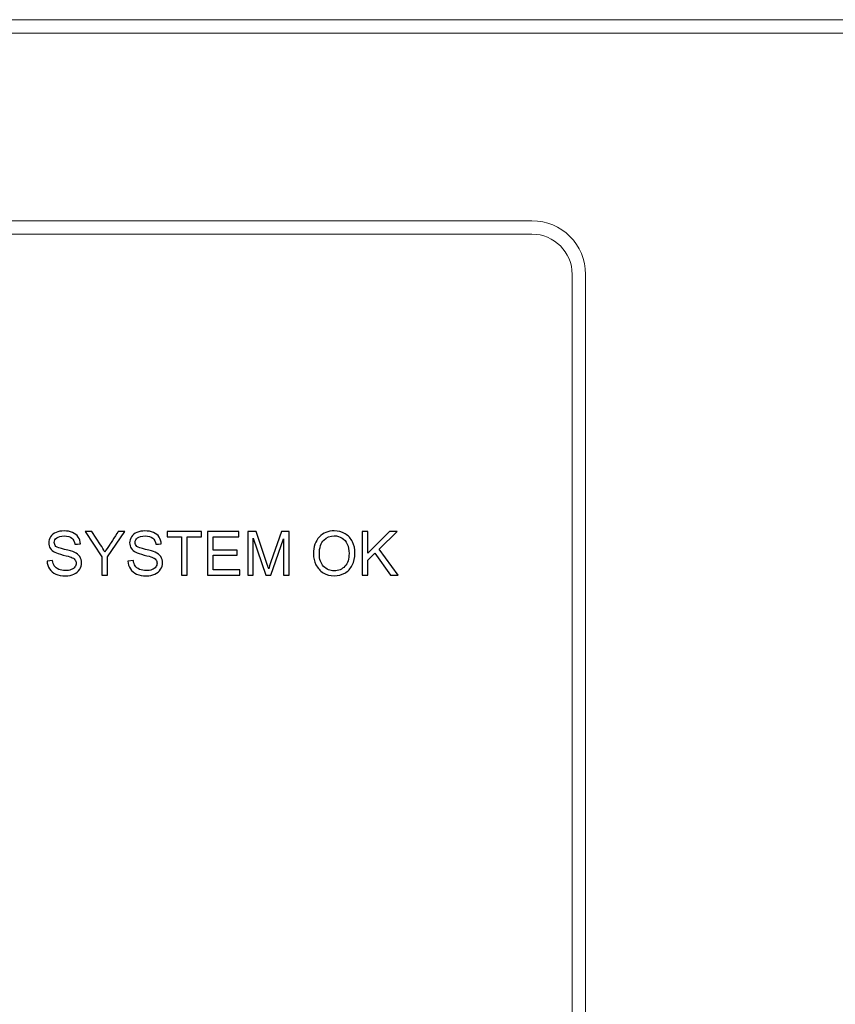
# Model space of a CAD drawing. Units: millimetres. Extents: x 8 to 192, y 131 to 335.
# Drawn here: x 68 to 81, y 163 to 180 of the extents above; entities that cross this region are included whole.
import ezdxf

# ---------------------------------------------------------------- set-up
doc = ezdxf.new("R2010")
doc.units = ezdxf.units.MM
doc.header["$MEASUREMENT"] = 0
doc.layers.add('Layer 1', color=7, linetype='Continuous')

msp = doc.modelspace()

# ---------------------------------------------------------------- linework, layer by layer
at = {"layer": 'Layer 1', "lineweight": 15}
for points in [[(135.6161, 179.7367), (135.6161, 179.7367), (25.0238, 179.7367), (25.0238, 179.7367)], [(25.0238, 179.5155), (25.0238, 179.5155), (135.6161, 179.5155), (135.6161, 179.5155)], [(29.3369, 176.4189), (29.3369, 176.4189), (76.4493, 176.4189), (76.4493, 176.4189)], [(77.334, 175.5341), (77.334, 176.0228), (76.9379, 176.4189), (76.4493, 176.4189)], [(76.4493, 176.1977), (76.4493, 176.1977), (29.3369, 176.1977), (29.3369, 176.1977)], [(77.1128, 175.5341), (77.1128, 175.9006), (76.8157, 176.1977), (76.4493, 176.1977)], [(77.1128, 175.5341), (77.1128, 175.5341), (77.1128, 148.3284), (77.1128, 148.3284)], [(77.334, 175.5341), (77.334, 175.5341), (77.334, 148.3284), (77.334, 148.3284)]]:
    msp.add_open_spline(points, degree=3, dxfattribs=at)
at = {"layer": 'Layer 1'}
for points, knots in [([(68.4519, 170.8027), (68.4519, 170.8027), (68.5413, 170.8106), (68.5413, 170.8106), (68.5413, 170.8106), (68.5454, 170.7747), (68.5553, 170.7454), (68.5707, 170.7224), (68.5707, 170.7224), (68.5863, 170.6994), (68.6102, 170.6809), (68.6428, 170.6667), (68.6428, 170.6667), (68.6753, 170.6526), (68.7119, 170.6456), (68.7526, 170.6456), (68.7526, 170.6456), (68.7888, 170.6456), (68.8206, 170.6509), (68.8483, 170.6615), (68.8483, 170.6615), (68.8759, 170.6724), (68.8966, 170.6871), (68.9101, 170.7057), (68.9101, 170.7057), (68.9236, 170.7245), (68.9305, 170.7449), (68.9305, 170.7671), (68.9305, 170.7671), (68.9305, 170.7895), (68.924, 170.8091), (68.9108, 170.8259), (68.9108, 170.8259), (68.8978, 170.8427), (68.8763, 170.8567), (68.8464, 170.8681), (68.8464, 170.8681), (68.8271, 170.8756), (68.7848, 170.8872), (68.7189, 170.9031), (68.7189, 170.9031), (68.6533, 170.9189), (68.6071, 170.9337), (68.5808, 170.9477), (68.5808, 170.9477), (68.5466, 170.9656), (68.5211, 170.9879), (68.5042, 171.0144), (68.5042, 171.0144), (68.4876, 171.0409), (68.4792, 171.0706), (68.4792, 171.1036), (68.4792, 171.1036), (68.4792, 171.1396), (68.4894, 171.1734), (68.5099, 171.2048), (68.5099, 171.2048), (68.5304, 171.2363), (68.5604, 171.2601), (68.5998, 171.2764), (68.5998, 171.2764), (68.6393, 171.2926), (68.6829, 171.3008), (68.7311, 171.3008), (68.7311, 171.3008), (68.7843, 171.3008), (68.831, 171.2923), (68.8716, 171.2751), (68.8716, 171.2751), (68.9121, 171.2581), (68.9433, 171.2329), (68.9651, 171.1998), (68.9651, 171.1998), (68.9868, 171.1666), (68.9986, 171.1289), (69.0003, 171.0869), (69.0003, 171.0869), (69.0003, 171.0869), (68.9095, 171.0801), (68.9095, 171.0801), (68.9095, 171.0801), (68.9045, 171.1253), (68.8879, 171.1596), (68.8598, 171.1826), (68.8598, 171.1826), (68.8316, 171.2058), (68.7901, 171.2173), (68.7351, 171.2173), (68.7351, 171.2173), (68.6778, 171.2173), (68.6361, 171.2068), (68.6098, 171.1858), (68.6098, 171.1858), (68.5836, 171.1648), (68.5704, 171.1394), (68.5704, 171.1099), (68.5704, 171.1099), (68.5704, 171.0841), (68.5798, 171.0629), (68.5982, 171.0464), (68.5982, 171.0464), (68.6166, 171.0298), (68.6641, 171.0127), (68.7411, 170.9954), (68.7411, 170.9954), (68.8181, 170.9779), (68.871, 170.9628), (68.8996, 170.9498), (68.8996, 170.9498), (68.9413, 170.9304), (68.9721, 170.9061), (68.992, 170.8767), (68.992, 170.8767), (69.0118, 170.8472), (69.0216, 170.8132), (69.0216, 170.7749), (69.0216, 170.7749), (69.0216, 170.7367), (69.0108, 170.7009), (68.989, 170.6672), (68.989, 170.6672), (68.9671, 170.6335), (68.9358, 170.6074), (68.8949, 170.5885), (68.8949, 170.5885), (68.8541, 170.5699), (68.8081, 170.5605), (68.7571, 170.5605), (68.7571, 170.5605), (68.6923, 170.5605), (68.6379, 170.5699), (68.5943, 170.5889), (68.5943, 170.5889), (68.5504, 170.6077), (68.5161, 170.636), (68.4911, 170.674), (68.4911, 170.674), (68.4662, 170.7119), (68.4531, 170.7549), (68.4519, 170.8027)], [0, 0, 0, 0, 0.0285714, 0.0285714, 0.0285714, 0.0285714, 0.0571429, 0.0571429, 0.0571429, 0.0571429, 0.0857143, 0.0857143, 0.0857143, 0.0857143, 0.1142857, 0.1142857, 0.1142857, 0.1142857, 0.1428571, 0.1428571, 0.1428571, 0.1428572, 0.1714286, 0.1714286, 0.1714286, 0.1714286, 0.2, 0.2, 0.2, 0.2, 0.2285714, 0.2285714, 0.2285714, 0.2285714, 0.2571429, 0.2571429, 0.2571429, 0.2571429, 0.2857143, 0.2857143, 0.2857143, 0.2857143, 0.3142857, 0.3142857, 0.3142857, 0.3142857, 0.3428571, 0.3428571, 0.3428571, 0.3428572, 0.3714286, 0.3714286, 0.3714286, 0.3714286, 0.4, 0.4, 0.4, 0.4, 0.4285714, 0.4285714, 0.4285714, 0.4285714, 0.4571429, 0.4571429, 0.4571429, 0.4571429, 0.4857143, 0.4857143, 0.4857143, 0.4857143, 0.5142857, 0.5142857, 0.5142857, 0.5142857, 0.5428571, 0.5428571, 0.5428571, 0.5428572, 0.5714286, 0.5714286, 0.5714286, 0.5714286, 0.6, 0.6, 0.6, 0.6, 0.6285714, 0.6285714, 0.6285714, 0.6285714, 0.6571429, 0.6571429, 0.6571429, 0.6571429, 0.6857143, 0.6857143, 0.6857143, 0.6857143, 0.7142857, 0.7142857, 0.7142857, 0.7142857, 0.7428571, 0.7428571, 0.7428571, 0.7428572, 0.7714286, 0.7714286, 0.7714286, 0.7714286, 0.8, 0.8, 0.8, 0.8, 0.8285714, 0.8285714, 0.8285714, 0.8285714, 0.8571429, 0.8571429, 0.8571429, 0.8571429, 0.8857143, 0.8857143, 0.8857143, 0.8857143, 0.9142857, 0.9142857, 0.9142857, 0.9142857, 0.9428571, 0.9428571, 0.9428571, 0.9428572, 0.9714286, 0.9714286, 0.9714286, 0.9714286, 1, 1, 1, 1]), ([(69.3529, 170.5727), (69.3529, 170.5727), (69.3529, 170.8759), (69.3529, 170.8759), (69.3529, 170.8759), (69.3529, 170.8759), (69.077, 171.2886), (69.077, 171.2886), (69.077, 171.2886), (69.077, 171.2886), (69.1922, 171.2886), (69.1922, 171.2886), (69.1922, 171.2886), (69.1922, 171.2886), (69.3334, 171.0727), (69.3334, 171.0727), (69.3334, 171.0727), (69.3594, 171.0324), (69.3835, 170.9921), (69.406, 170.9516), (69.406, 170.9516), (69.4275, 170.9891), (69.4535, 171.0313), (69.4842, 171.0781), (69.4842, 171.0781), (69.4842, 171.0781), (69.6229, 171.2886), (69.6229, 171.2886), (69.6229, 171.2886), (69.6229, 171.2886), (69.7332, 171.2886), (69.7332, 171.2886), (69.7332, 171.2886), (69.7332, 171.2886), (69.4475, 170.8759), (69.4475, 170.8759), (69.4475, 170.8759), (69.4475, 170.8759), (69.4475, 170.5727), (69.4475, 170.5727), (69.4475, 170.5727), (69.4475, 170.5727), (69.3529, 170.5727), (69.3529, 170.5727)], [0, 0, 0, 0, 0.0909091, 0.0909091, 0.0909091, 0.0909091, 0.1818182, 0.1818182, 0.1818182, 0.1818182, 0.2727273, 0.2727273, 0.2727273, 0.2727273, 0.3636364, 0.3636364, 0.3636364, 0.3636364, 0.4545455, 0.4545455, 0.4545455, 0.4545455, 0.5454545, 0.5454545, 0.5454545, 0.5454546, 0.6363636, 0.6363636, 0.6363636, 0.6363636, 0.7272727, 0.7272727, 0.7272727, 0.7272727, 0.8181818, 0.8181818, 0.8181818, 0.8181818, 0.9090909, 0.9090909, 0.9090909, 0.9090909, 1, 1, 1, 1]), ([(69.786, 170.8027), (69.786, 170.8027), (69.8754, 170.8106), (69.8754, 170.8106), (69.8754, 170.8106), (69.8795, 170.7747), (69.8894, 170.7454), (69.9048, 170.7224), (69.9048, 170.7224), (69.9204, 170.6994), (69.9443, 170.6809), (69.9769, 170.6667), (69.9769, 170.6667), (70.0094, 170.6526), (70.046, 170.6456), (70.0867, 170.6456), (70.0867, 170.6456), (70.1229, 170.6456), (70.1547, 170.6509), (70.1824, 170.6615), (70.1824, 170.6615), (70.21, 170.6724), (70.2307, 170.6871), (70.2442, 170.7057), (70.2442, 170.7057), (70.2577, 170.7245), (70.2646, 170.7449), (70.2646, 170.7671), (70.2646, 170.7671), (70.2646, 170.7895), (70.2581, 170.8091), (70.2449, 170.8259), (70.2449, 170.8259), (70.2319, 170.8427), (70.2104, 170.8567), (70.1805, 170.8681), (70.1805, 170.8681), (70.1612, 170.8756), (70.1189, 170.8872), (70.053, 170.9031), (70.053, 170.9031), (69.9874, 170.9189), (69.9412, 170.9337), (69.9149, 170.9477), (69.9149, 170.9477), (69.8807, 170.9656), (69.8552, 170.9879), (69.8383, 171.0144), (69.8383, 171.0144), (69.8217, 171.0409), (69.8133, 171.0706), (69.8133, 171.1036), (69.8133, 171.1036), (69.8133, 171.1396), (69.8235, 171.1734), (69.844, 171.2048), (69.844, 171.2048), (69.8645, 171.2363), (69.8945, 171.2601), (69.9339, 171.2764), (69.9339, 171.2764), (69.9734, 171.2926), (70.017, 171.3008), (70.0652, 171.3008), (70.0652, 171.3008), (70.1184, 171.3008), (70.1651, 171.2923), (70.2057, 171.2751), (70.2057, 171.2751), (70.2462, 171.2581), (70.2774, 171.2329), (70.2992, 171.1998), (70.2992, 171.1998), (70.3209, 171.1666), (70.3327, 171.1289), (70.3344, 171.0869), (70.3344, 171.0869), (70.3344, 171.0869), (70.2436, 171.0801), (70.2436, 171.0801), (70.2436, 171.0801), (70.2386, 171.1253), (70.222, 171.1596), (70.1939, 171.1826), (70.1939, 171.1826), (70.1657, 171.2058), (70.1242, 171.2173), (70.0692, 171.2173), (70.0692, 171.2173), (70.0119, 171.2173), (69.9702, 171.2068), (69.9439, 171.1858), (69.9439, 171.1858), (69.9177, 171.1648), (69.9045, 171.1394), (69.9045, 171.1099), (69.9045, 171.1099), (69.9045, 171.0841), (69.9139, 171.0629), (69.9323, 171.0464), (69.9323, 171.0464), (69.9507, 171.0298), (69.9982, 171.0127), (70.0752, 170.9954), (70.0752, 170.9954), (70.1522, 170.9779), (70.2051, 170.9628), (70.2337, 170.9498), (70.2337, 170.9498), (70.2754, 170.9304), (70.3062, 170.9061), (70.3261, 170.8767), (70.3261, 170.8767), (70.3459, 170.8472), (70.3557, 170.8132), (70.3557, 170.7749), (70.3557, 170.7749), (70.3557, 170.7367), (70.3449, 170.7009), (70.3231, 170.6672), (70.3231, 170.6672), (70.3012, 170.6335), (70.2699, 170.6074), (70.229, 170.5885), (70.229, 170.5885), (70.1882, 170.5699), (70.1422, 170.5605), (70.0912, 170.5605), (70.0912, 170.5605), (70.0264, 170.5605), (69.972, 170.5699), (69.9284, 170.5889), (69.9284, 170.5889), (69.8845, 170.6077), (69.8502, 170.636), (69.8252, 170.674), (69.8252, 170.674), (69.8003, 170.7119), (69.7872, 170.7549), (69.786, 170.8027)], [0, 0, 0, 0, 0.0285714, 0.0285714, 0.0285714, 0.0285714, 0.0571429, 0.0571429, 0.0571429, 0.0571429, 0.0857143, 0.0857143, 0.0857143, 0.0857143, 0.1142857, 0.1142857, 0.1142857, 0.1142857, 0.1428571, 0.1428571, 0.1428571, 0.1428572, 0.1714286, 0.1714286, 0.1714286, 0.1714286, 0.2, 0.2, 0.2, 0.2, 0.2285714, 0.2285714, 0.2285714, 0.2285714, 0.2571429, 0.2571429, 0.2571429, 0.2571429, 0.2857143, 0.2857143, 0.2857143, 0.2857143, 0.3142857, 0.3142857, 0.3142857, 0.3142857, 0.3428571, 0.3428571, 0.3428571, 0.3428572, 0.3714286, 0.3714286, 0.3714286, 0.3714286, 0.4, 0.4, 0.4, 0.4, 0.4285714, 0.4285714, 0.4285714, 0.4285714, 0.4571429, 0.4571429, 0.4571429, 0.4571429, 0.4857143, 0.4857143, 0.4857143, 0.4857143, 0.5142857, 0.5142857, 0.5142857, 0.5142857, 0.5428571, 0.5428571, 0.5428571, 0.5428572, 0.5714286, 0.5714286, 0.5714286, 0.5714286, 0.6, 0.6, 0.6, 0.6, 0.6285714, 0.6285714, 0.6285714, 0.6285714, 0.6571429, 0.6571429, 0.6571429, 0.6571429, 0.6857143, 0.6857143, 0.6857143, 0.6857143, 0.7142857, 0.7142857, 0.7142857, 0.7142857, 0.7428571, 0.7428571, 0.7428571, 0.7428572, 0.7714286, 0.7714286, 0.7714286, 0.7714286, 0.8, 0.8, 0.8, 0.8, 0.8285714, 0.8285714, 0.8285714, 0.8285714, 0.8571429, 0.8571429, 0.8571429, 0.8571429, 0.8857143, 0.8857143, 0.8857143, 0.8857143, 0.9142857, 0.9142857, 0.9142857, 0.9142857, 0.9428571, 0.9428571, 0.9428571, 0.9428572, 0.9714286, 0.9714286, 0.9714286, 0.9714286, 1, 1, 1, 1]), ([(70.6675, 170.5727), (70.6675, 170.5727), (70.6675, 171.2041), (70.6675, 171.2041), (70.6675, 171.2041), (70.6675, 171.2041), (70.4316, 171.2041), (70.4316, 171.2041), (70.4316, 171.2041), (70.4316, 171.2041), (70.4316, 171.2886), (70.4316, 171.2886), (70.4316, 171.2886), (70.4316, 171.2886), (70.999, 171.2886), (70.999, 171.2886), (70.999, 171.2886), (70.999, 171.2886), (70.999, 171.2041), (70.999, 171.2041), (70.999, 171.2041), (70.999, 171.2041), (70.7621, 171.2041), (70.7621, 171.2041), (70.7621, 171.2041), (70.7621, 171.2041), (70.7621, 170.5727), (70.7621, 170.5727), (70.7621, 170.5727), (70.7621, 170.5727), (70.6675, 170.5727), (70.6675, 170.5727)], [0, 0, 0, 0, 0.125, 0.125, 0.125, 0.125, 0.25, 0.25, 0.25, 0.25, 0.375, 0.375, 0.375, 0.375, 0.5, 0.5, 0.5, 0.5, 0.625, 0.625, 0.625, 0.625, 0.75, 0.75, 0.75, 0.75, 0.875, 0.875, 0.875, 0.875, 1, 1, 1, 1]), ([(71.0982, 170.5727), (71.0982, 170.5727), (71.0982, 171.2886), (71.0982, 171.2886), (71.0982, 171.2886), (71.0982, 171.2886), (71.6157, 171.2886), (71.6157, 171.2886), (71.6157, 171.2886), (71.6157, 171.2886), (71.6157, 171.2041), (71.6157, 171.2041), (71.6157, 171.2041), (71.6157, 171.2041), (71.1929, 171.2041), (71.1929, 171.2041), (71.1929, 171.2041), (71.1929, 171.2041), (71.1929, 170.9849), (71.1929, 170.9849), (71.1929, 170.9849), (71.1929, 170.9849), (71.5889, 170.9849), (71.5889, 170.9849), (71.5889, 170.9849), (71.5889, 170.9849), (71.5889, 170.9009), (71.5889, 170.9009), (71.5889, 170.9009), (71.5889, 170.9009), (71.1929, 170.9009), (71.1929, 170.9009), (71.1929, 170.9009), (71.1929, 170.9009), (71.1929, 170.6572), (71.1929, 170.6572), (71.1929, 170.6572), (71.1929, 170.6572), (71.6324, 170.6572), (71.6324, 170.6572), (71.6324, 170.6572), (71.6324, 170.6572), (71.6324, 170.5727), (71.6324, 170.5727), (71.6324, 170.5727), (71.6324, 170.5727), (71.0982, 170.5727), (71.0982, 170.5727)], [0, 0, 0, 0, 0.0833333, 0.0833333, 0.0833333, 0.0833333, 0.1666667, 0.1666667, 0.1666667, 0.1666667, 0.25, 0.25, 0.25, 0.25, 0.3333333, 0.3333333, 0.3333333, 0.3333333, 0.4166667, 0.4166667, 0.4166667, 0.4166667, 0.5, 0.5, 0.5, 0.5, 0.5833333, 0.5833333, 0.5833333, 0.5833333, 0.6666667, 0.6666667, 0.6666667, 0.6666667, 0.75, 0.75, 0.75, 0.75, 0.8333333, 0.8333333, 0.8333333, 0.8333333, 0.9166667, 0.9166667, 0.9166667, 0.9166667, 1, 1, 1, 1]), ([(71.7603, 170.5727), (71.7603, 170.5727), (71.7603, 171.2886), (71.7603, 171.2886), (71.7603, 171.2886), (71.7603, 171.2886), (71.9029, 171.2886), (71.9029, 171.2886), (71.9029, 171.2886), (71.9029, 171.2886), (72.0723, 170.7817), (72.0723, 170.7817), (72.0723, 170.7817), (72.088, 170.7346), (72.0995, 170.6992), (72.1065, 170.6757), (72.1065, 170.6757), (72.1146, 170.7017), (72.1273, 170.7401), (72.1447, 170.7905), (72.1447, 170.7905), (72.1447, 170.7905), (72.316, 171.2886), (72.316, 171.2886), (72.316, 171.2886), (72.316, 171.2886), (72.4435, 171.2886), (72.4435, 171.2886), (72.4435, 171.2886), (72.4435, 171.2886), (72.4435, 170.5727), (72.4435, 170.5727), (72.4435, 170.5727), (72.4435, 170.5727), (72.3522, 170.5727), (72.3522, 170.5727), (72.3522, 170.5727), (72.3522, 170.5727), (72.3522, 171.1719), (72.3522, 171.1719), (72.3522, 171.1719), (72.3522, 171.1719), (72.1442, 170.5727), (72.1442, 170.5727), (72.1442, 170.5727), (72.1442, 170.5727), (72.0586, 170.5727), (72.0586, 170.5727), (72.0586, 170.5727), (72.0586, 170.5727), (71.8516, 171.1821), (71.8516, 171.1821), (71.8516, 171.1821), (71.8516, 171.1821), (71.8516, 170.5727), (71.8516, 170.5727), (71.8516, 170.5727), (71.8516, 170.5727), (71.7603, 170.5727), (71.7603, 170.5727)], [0, 0, 0, 0, 0.0666667, 0.0666667, 0.0666667, 0.0666667, 0.1333333, 0.1333333, 0.1333333, 0.1333333, 0.2, 0.2, 0.2, 0.2, 0.2666667, 0.2666667, 0.2666667, 0.2666667, 0.3333333, 0.3333333, 0.3333333, 0.3333333, 0.4, 0.4, 0.4, 0.4, 0.4666667, 0.4666667, 0.4666667, 0.4666667, 0.5333333, 0.5333333, 0.5333333, 0.5333333, 0.6, 0.6, 0.6, 0.6, 0.6666667, 0.6666667, 0.6666667, 0.6666667, 0.7333333, 0.7333333, 0.7333333, 0.7333333, 0.8, 0.8, 0.8, 0.8, 0.8666667, 0.8666667, 0.8666667, 0.8666667, 0.9333333, 0.9333333, 0.9333333, 0.9333333, 1, 1, 1, 1]), ([(72.8454, 170.9214), (72.8454, 171.0402), (72.8773, 171.1333), (72.9411, 171.2004), (72.9411, 171.2004), (73.005, 171.2676), (73.0873, 171.3013), (73.1883, 171.3013), (73.1883, 171.3013), (73.2543, 171.3013), (73.314, 171.2854), (73.367, 171.254), (73.367, 171.254), (73.42, 171.2223), (73.4605, 171.1783), (73.4883, 171.1218), (73.4883, 171.1218), (73.5162, 171.0654), (73.53, 171.0012), (73.53, 170.9298), (73.53, 170.9298), (73.53, 170.8571), (73.5155, 170.7921), (73.4862, 170.7349), (73.4862, 170.7349), (73.4568, 170.6775), (73.4153, 170.6342), (73.3617, 170.6047), (73.3617, 170.6047), (73.3078, 170.5752), (73.25, 170.5605), (73.1878, 170.5605), (73.1878, 170.5605), (73.1203, 170.5605), (73.0601, 170.5767), (73.0071, 170.6094), (73.0071, 170.6094), (72.9539, 170.6419), (72.9138, 170.6864), (72.8864, 170.7427), (72.8864, 170.7427), (72.8591, 170.7989), (72.8454, 170.8586), (72.8454, 170.9214)], [0, 0, 0, 0, 0.0909091, 0.0909091, 0.0909091, 0.0909091, 0.1818182, 0.1818182, 0.1818182, 0.1818182, 0.2727273, 0.2727273, 0.2727273, 0.2727273, 0.3636364, 0.3636364, 0.3636364, 0.3636364, 0.4545455, 0.4545455, 0.4545455, 0.4545455, 0.5454545, 0.5454545, 0.5454545, 0.5454546, 0.6363636, 0.6363636, 0.6363636, 0.6363636, 0.7272727, 0.7272727, 0.7272727, 0.7272727, 0.8181818, 0.8181818, 0.8181818, 0.8181818, 0.9090909, 0.9090909, 0.9090909, 0.9090909, 1, 1, 1, 1]), ([(73.6482, 170.5727), (73.6482, 170.5727), (73.6482, 171.2886), (73.6482, 171.2886), (73.6482, 171.2886), (73.6482, 171.2886), (73.743, 171.2886), (73.743, 171.2886), (73.743, 171.2886), (73.743, 171.2886), (73.743, 170.9336), (73.743, 170.9336), (73.743, 170.9336), (73.743, 170.9336), (74.0986, 171.2886), (74.0986, 171.2886), (74.0986, 171.2886), (74.0986, 171.2886), (74.2269, 171.2886), (74.2269, 171.2886), (74.2269, 171.2886), (74.2269, 171.2886), (73.9265, 170.9986), (73.9265, 170.9986), (73.9265, 170.9986), (73.9265, 170.9986), (74.2401, 170.5727), (74.2401, 170.5727), (74.2401, 170.5727), (74.2401, 170.5727), (74.1151, 170.5727), (74.1151, 170.5727), (74.1151, 170.5727), (74.1151, 170.5727), (73.8602, 170.9351), (73.8602, 170.9351), (73.8602, 170.9351), (73.8602, 170.9351), (73.743, 170.8207), (73.743, 170.8207), (73.743, 170.8207), (73.743, 170.8207), (73.743, 170.5727), (73.743, 170.5727), (73.743, 170.5727), (73.743, 170.5727), (73.6482, 170.5727), (73.6482, 170.5727)], [0, 0, 0, 0, 0.0833333, 0.0833333, 0.0833333, 0.0833333, 0.1666667, 0.1666667, 0.1666667, 0.1666667, 0.25, 0.25, 0.25, 0.25, 0.3333333, 0.3333333, 0.3333333, 0.3333333, 0.4166667, 0.4166667, 0.4166667, 0.4166667, 0.5, 0.5, 0.5, 0.5, 0.5833333, 0.5833333, 0.5833333, 0.5833333, 0.6666667, 0.6666667, 0.6666667, 0.6666667, 0.75, 0.75, 0.75, 0.75, 0.8333333, 0.8333333, 0.8333333, 0.8333333, 0.9166667, 0.9166667, 0.9166667, 0.9166667, 1, 1, 1, 1]), ([(72.9431, 170.9199), (72.9431, 170.8336), (72.9663, 170.7657), (73.0126, 170.716), (73.0126, 170.716), (73.0591, 170.6664), (73.1173, 170.6415), (73.1873, 170.6415), (73.1873, 170.6415), (73.2586, 170.6415), (73.3173, 170.6666), (73.3633, 170.7167), (73.3633, 170.7167), (73.4093, 170.7669), (73.4325, 170.8381), (73.4325, 170.9302), (73.4325, 170.9302), (73.4325, 170.9884), (73.4225, 171.0392), (73.4028, 171.0828), (73.4028, 171.0828), (73.3832, 171.1263), (73.3543, 171.1599), (73.3165, 171.1839), (73.3165, 171.1839), (73.2785, 171.2078), (73.236, 171.2198), (73.1888, 171.2198), (73.1888, 171.2198), (73.1216, 171.2198), (73.064, 171.1968), (73.0156, 171.1506), (73.0156, 171.1506), (72.9673, 171.1046), (72.9431, 171.0276), (72.9431, 170.9199)], [0, 0, 0, 0, 0.1111111, 0.1111111, 0.1111111, 0.1111111, 0.2222222, 0.2222222, 0.2222222, 0.2222222, 0.3333333, 0.3333333, 0.3333333, 0.3333333, 0.4444444, 0.4444444, 0.4444444, 0.4444445, 0.5555556, 0.5555556, 0.5555556, 0.5555556, 0.6666667, 0.6666667, 0.6666667, 0.6666667, 0.7777778, 0.7777778, 0.7777778, 0.7777778, 0.8888889, 0.8888889, 0.8888889, 0.8888889, 1, 1, 1, 1])]:
    msp.add_open_spline(points, degree=3, knots=knots, dxfattribs=at)

doc.saveas('drawing.dxf')
